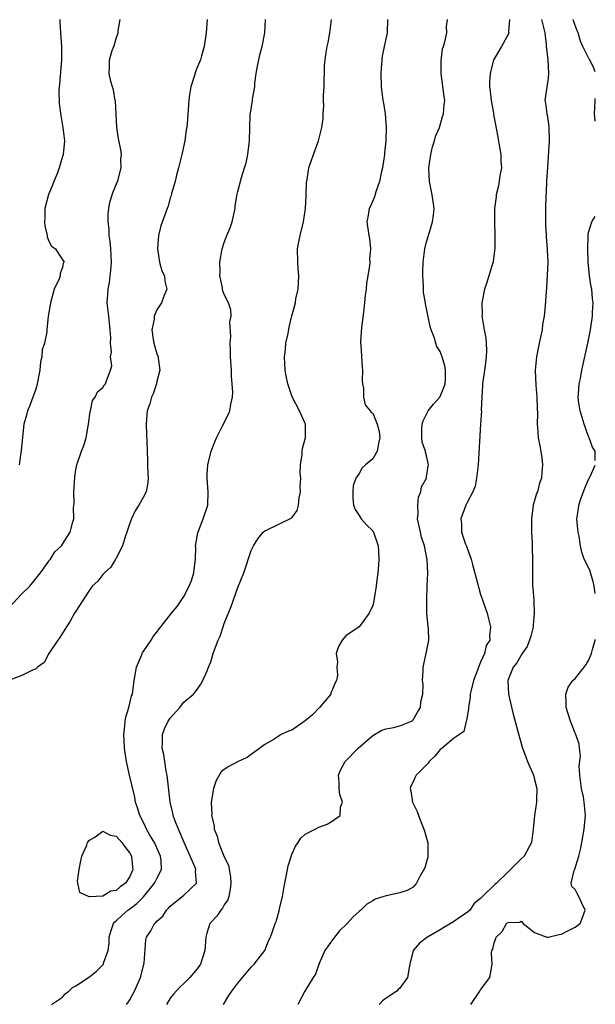
# Model space of a CAD drawing. Units: inches. Extents: x 2504657 to 2505000, y 1503000 to 1506000.
# Drawn here: x 2504915 to 2505000, y 1503435 to 1503581 of the extents above; entities that cross this region are included whole.
import ezdxf

# ---------------------------------------------------------------- set-up
doc = ezdxf.new("R2010")
doc.units = ezdxf.units.IN
doc.header["$MEASUREMENT"] = 0
doc.layers.add('LD25021503_2ft', color=133, linetype='Continuous')

msp = doc.modelspace()

# ---------------------------------------------------------------- linework, layer by layer
at = {"layer": 'LD25021503_2ft'}
for points, elevation in [([(2504913, 1503493.72), (2504915, 1503495.87), (2504916.17, 1503497), (2504917.78, 1503499), (2504919, 1503500.7), (2504919.11, 1503500.89), (2504919.22, 1503501), (2504919.89, 1503502.11), (2504920.85, 1503503), (2504921, 1503503.21), (2504922.16, 1503505), (2504922.55, 1503506.55), (2504922.68, 1503507), (2504922.65, 1503508.65), (2504922.73, 1503509.27), (2504922.7, 1503511), (2504922.83, 1503513.17), (2504923, 1503514.26), (2504923.14, 1503515), (2504923.83, 1503517), (2504924.17, 1503517.83), (2504924.51, 1503519), (2504924.87, 1503521), (2504925.12, 1503522.88), (2504925.15, 1503523), (2504925.48, 1503524.52), (2504925.86, 1503525), (2504926.2, 1503525.8), (2504927, 1503526.47), (2504927.19, 1503526.81), (2504927.38, 1503527), (2504927.59, 1503527.59), (2504928.15, 1503529), (2504928.34, 1503529.66), (2504928.12, 1503531), (2504928.3, 1503531.7), (2504928.14, 1503533), (2504928.2, 1503533.81), (2504928.1, 1503535), (2504927.87, 1503537), (2504927.8, 1503537.8), (2504927.66, 1503539), (2504927.76, 1503540.24), (2504927.79, 1503541), (2504928.01, 1503541.99), (2504928.11, 1503543), (2504928.21, 1503543.79), (2504928.28, 1503545), (2504928.18, 1503547), (2504928.09, 1503548.09), (2504927.94, 1503549), (2504927.92, 1503549.92), (2504927.78, 1503551), (2504927.79, 1503552.21), (2504927.89, 1503553), (2504928.06, 1503553.94), (2504928.55, 1503555.45), (2504929.19, 1503557), (2504929.28, 1503557.28), (2504929.72, 1503559), (2504929.69, 1503560.31), (2504929.76, 1503561), (2504929.65, 1503561.65), (2504929.33, 1503563.33), (2504929.09, 1503565), (2504928.87, 1503568.87), (2504928.84, 1503569), (2504928.59, 1503570.59), (2504928.44, 1503571), (2504928.21, 1503571.79), (2504927.94, 1503573), (2504928, 1503574), (2504927.99, 1503575), (2504928.38, 1503576.38), (2504928.61, 1503577), (2504928.73, 1503577.27), (2504929, 1503578.18), (2504929.27, 1503579), (2504929.29, 1503579.29), (2504929.55, 1503581)], 7970), ([(2504942.47, 1503581), (2504942.32, 1503579), (2504942.02, 1503577), (2504941.63, 1503575.63), (2504941.47, 1503575), (2504941.34, 1503574.66), (2504941, 1503573.87), (2504940.76, 1503573.24), (2504940.52, 1503572.52), (2504940.03, 1503571), (2504939.85, 1503569.85), (2504939.73, 1503569), (2504939.67, 1503567.67), (2504939.52, 1503565.52), (2504939.45, 1503565), (2504939.37, 1503564.63), (2504939.14, 1503563), (2504938.71, 1503561), (2504938.24, 1503559), (2504937.92, 1503557.92), (2504937.73, 1503557), (2504937.18, 1503555.18), (2504937.12, 1503554.88), (2504937, 1503554.56), (2504936.66, 1503553.34), (2504936.52, 1503553), (2504935.59, 1503550.41), (2504935.26, 1503549), (2504935.12, 1503547), (2504935.42, 1503545), (2504935.73, 1503543.73), (2504936.12, 1503543), (2504936.21, 1503542.21), (2504936.51, 1503541), (2504936.03, 1503539.97), (2504935.68, 1503539), (2504935, 1503537.94), (2504934.62, 1503537), (2504934.59, 1503536.59), (2504934.27, 1503535), (2504934.46, 1503533.54), (2504934.56, 1503533), (2504935, 1503531.46), (2504935.2, 1503531), (2504935.19, 1503530.81), (2504935.47, 1503529), (2504935, 1503527.36), (2504934.94, 1503527), (2504934.48, 1503525.52), (2504934.22, 1503525), (2504933.99, 1503524.01), (2504933.57, 1503523), (2504933.54, 1503522.46), (2504933.4, 1503521), (2504933.47, 1503519.47), (2504933.53, 1503518.47), (2504933.58, 1503517), (2504933.61, 1503515.61), (2504933.64, 1503515), (2504933.65, 1503513.65), (2504933.7, 1503513), (2504933.65, 1503512.35), (2504933.42, 1503511), (2504933, 1503510.16), (2504932.36, 1503509), (2504931.81, 1503508.19), (2504931.25, 1503507), (2504931, 1503506.32), (2504930.57, 1503505), (2504930.32, 1503504.32), (2504929.93, 1503503), (2504928.94, 1503501.06), (2504928.89, 1503501), (2504928.18, 1503499.82), (2504927.23, 1503499), (2504927, 1503498.73), (2504926.26, 1503497.74), (2504925.44, 1503497), (2504925, 1503496.4), (2504924.07, 1503495), (2504923, 1503493.3), (2504922.82, 1503493), (2504922.17, 1503491.83), (2504921.6, 1503491), (2504920.61, 1503489.39), (2504920.31, 1503489), (2504919, 1503487), (2504918.29, 1503485.71), (2504917.32, 1503485), (2504917, 1503484.68), (2504916.57, 1503484.57), (2504915, 1503483.76), (2504913.03, 1503483.03)], 7968), ([(2504920.62, 1503581), (2504920.65, 1503580.65), (2504920.74, 1503579), (2504920.88, 1503577), (2504920.89, 1503575), (2504920.59, 1503571.41), (2504920.52, 1503571), (2504920.47, 1503570.47), (2504920.52, 1503568.52), (2504920.78, 1503566.78), (2504921.08, 1503565), (2504921.3, 1503563), (2504921.11, 1503561), (2504921, 1503560.69), (2504920.51, 1503559), (2504920.27, 1503558.27), (2504919.76, 1503557), (2504919.56, 1503556.44), (2504918.97, 1503555.03), (2504918.38, 1503553), (2504918.38, 1503551.62), (2504918.35, 1503551), (2504918.4, 1503550.4), (2504918.74, 1503549), (2504918.76, 1503548.76), (2504919, 1503548.15), (2504919.41, 1503547.41), (2504919.96, 1503547), (2504920.36, 1503546.36), (2504921.18, 1503545.18), (2504921.25, 1503545), (2504921.14, 1503544.86), (2504921, 1503544.21), (2504920.67, 1503543.33), (2504920.69, 1503543), (2504920.55, 1503542.55), (2504919.8, 1503541), (2504919.25, 1503539), (2504918.91, 1503537), (2504918.69, 1503535), (2504918.7, 1503534.7), (2504918.34, 1503533), (2504917.99, 1503532.01), (2504917.98, 1503531), (2504917.76, 1503530.24), (2504917.67, 1503529), (2504917.24, 1503526.76), (2504917, 1503526.06), (2504916.61, 1503525), (2504916.2, 1503523.8), (2504915.81, 1503523), (2504915.67, 1503522.33), (2504915.3, 1503521), (2504914.88, 1503517.12), (2504914.6, 1503515)], 7972), ([(2504919.4, 1503435), (2504921, 1503436.09), (2504921.42, 1503436.58), (2504921.94, 1503437), (2504922.48, 1503437.52), (2504923, 1503437.79), (2504925, 1503439.1), (2504926.04, 1503439.96), (2504927, 1503440.86), (2504927.1, 1503441), (2504927.12, 1503441.12), (2504927.77, 1503443), (2504927.92, 1503444.08), (2504927.92, 1503445), (2504928.17, 1503445.83), (2504928.57, 1503447), (2504928.77, 1503447.23), (2504929, 1503447.4), (2504929.8, 1503448.2), (2504930.73, 1503449), (2504931, 1503449.18), (2504932.04, 1503449.96), (2504933.02, 1503450.98), (2504934.66, 1503453), (2504935, 1503453.7), (2504935.72, 1503455), (2504935.64, 1503456.36), (2504935.57, 1503457), (2504934.65, 1503459), (2504934.13, 1503459.87), (2504933.48, 1503461), (2504933.34, 1503461.34), (2504932.67, 1503462.67), (2504932.49, 1503463), (2504932.15, 1503464.15), (2504931.85, 1503465), (2504931.72, 1503465.72), (2504930.96, 1503469), (2504930.53, 1503471), (2504930.31, 1503472.31), (2504930.22, 1503473), (2504930.17, 1503474.17), (2504930.11, 1503475), (2504930.28, 1503476.28), (2504930.32, 1503477), (2504930.4, 1503477.6), (2504930.83, 1503479), (2504931.27, 1503480.73), (2504931.38, 1503481), (2504931.65, 1503483), (2504931.98, 1503485), (2504932.75, 1503486.75), (2504932.84, 1503487), (2504932.89, 1503487.11), (2504933, 1503487.25), (2504934.15, 1503489), (2504934.46, 1503489.54), (2504935, 1503490.2), (2504935.34, 1503490.66), (2504935.62, 1503491), (2504937.17, 1503493), (2504938.01, 1503493.99), (2504939, 1503495.47), (2504939.82, 1503497), (2504940.14, 1503497.86), (2504940.51, 1503499), (2504940.54, 1503499.46), (2504940.73, 1503501), (2504940.77, 1503502.77), (2504940.75, 1503503), (2504941.08, 1503504.92), (2504941.87, 1503507), (2504942.56, 1503509), (2504942.63, 1503511), (2504942.45, 1503513), (2504942.47, 1503513.53), (2504942.58, 1503515), (2504943.08, 1503517), (2504943.58, 1503518.42), (2504943.84, 1503519), (2504944.76, 1503520.76), (2504945.58, 1503522.42), (2504945.84, 1503523), (2504945.98, 1503523.98), (2504946.22, 1503525), (2504946.26, 1503525.74), (2504946.19, 1503527), (2504946.07, 1503528.07), (2504946.05, 1503529), (2504945.92, 1503531), (2504945.94, 1503531.94), (2504945.86, 1503533), (2504945.99, 1503533.99), (2504945.84, 1503536.16), (2504946, 1503537), (2504945.95, 1503537.95), (2504945.61, 1503539), (2504945, 1503540.24), (2504944.78, 1503540.78), (2504944.74, 1503541), (2504944.72, 1503541.28), (2504944.35, 1503543), (2504944.4, 1503543.6), (2504944.36, 1503545), (2504944.69, 1503547), (2504945, 1503547.92), (2504945.39, 1503549), (2504945.87, 1503550.13), (2504946.15, 1503551), (2504946.6, 1503553), (2504946.62, 1503553.38), (2504946.91, 1503555.09), (2504947, 1503555.49), (2504947.56, 1503557.56), (2504948.02, 1503559), (2504948.23, 1503559.77), (2504948.51, 1503561), (2504948.76, 1503563), (2504948.78, 1503565), (2504948.84, 1503566.84), (2504948.86, 1503567), (2504948.89, 1503567.11), (2504949.2, 1503569), (2504949.2, 1503569.2), (2504949.52, 1503571), (2504949.54, 1503571.54), (2504949.75, 1503573), (2504949.95, 1503574.05), (2504950.11, 1503575), (2504950.25, 1503575.75), (2504950.61, 1503577), (2504951.02, 1503579), (2504951.12, 1503581)], 7966), ([(2504930.51, 1503435), (2504930.73, 1503435.27), (2504931, 1503435.67), (2504931.47, 1503436.53), (2504931.69, 1503437), (2504932.56, 1503439), (2504933.14, 1503441.14), (2504933.39, 1503444.61), (2504933.49, 1503445), (2504934.1, 1503445.9), (2504934.68, 1503447), (2504934.87, 1503447.13), (2504935, 1503447.33), (2504935.89, 1503448.11), (2504936.42, 1503449), (2504936.73, 1503449.27), (2504937, 1503449.6), (2504939, 1503451.21), (2504940.9, 1503453), (2504940.74, 1503454.74), (2504940.8, 1503455), (2504940.71, 1503455.29), (2504939.97, 1503457), (2504939.07, 1503459), (2504938.2, 1503461), (2504937.69, 1503462.31), (2504937.45, 1503463), (2504937.38, 1503463.38), (2504936.98, 1503465), (2504936.53, 1503469), (2504936.4, 1503469.6), (2504936.18, 1503471), (2504936.04, 1503472.04), (2504935.81, 1503473), (2504935.86, 1503473.86), (2504935.84, 1503475), (2504936.16, 1503475.84), (2504936.68, 1503477), (2504937, 1503477.46), (2504938.39, 1503479), (2504938.64, 1503479.36), (2504939, 1503479.79), (2504940.45, 1503481), (2504941, 1503481.71), (2504941.53, 1503482.47), (2504941.84, 1503483), (2504942.46, 1503484.46), (2504942.66, 1503485), (2504943, 1503485.8), (2504943.37, 1503487), (2504943.56, 1503487.56), (2504944.11, 1503489), (2504944.4, 1503489.6), (2504944.84, 1503491), (2504945, 1503491.45), (2504946.02, 1503493.98), (2504947, 1503496.81), (2504947.88, 1503499), (2504949, 1503502.28), (2504949.33, 1503503), (2504949.99, 1503504.01), (2504950.76, 1503505), (2504951, 1503505.21), (2504951.37, 1503505.37), (2504954.93, 1503507.07), (2504955, 1503507.14), (2504955.8, 1503508.2), (2504955.98, 1503509), (2504956.1, 1503510.1), (2504956.28, 1503511), (2504956.27, 1503511.73), (2504956.33, 1503513), (2504956.26, 1503513.74), (2504956.31, 1503515), (2504956.53, 1503516.53), (2504956.53, 1503517), (2504956.59, 1503517.41), (2504957, 1503518.82), (2504957.03, 1503519), (2504957.03, 1503521), (2504957, 1503521.1), (2504956.13, 1503523), (2504955.05, 1503525.05), (2504954.42, 1503527), (2504954.18, 1503528.18), (2504954.04, 1503529), (2504954, 1503530), (2504953.93, 1503531), (2504954.07, 1503532.06), (2504954.15, 1503533), (2504954.45, 1503534.45), (2504954.63, 1503535.37), (2504955, 1503537.06), (2504955.54, 1503539), (2504955.61, 1503539.61), (2504955.94, 1503541), (2504956.02, 1503541.98), (2504956.04, 1503543), (2504955.96, 1503544.04), (2504955.92, 1503545), (2504955.88, 1503547), (2504956.04, 1503548.04), (2504956.23, 1503549), (2504956.73, 1503551), (2504957.06, 1503553), (2504957.13, 1503554.87), (2504957.15, 1503555), (2504957.19, 1503556.81), (2504957.3, 1503557.3), (2504957.53, 1503559), (2504958.21, 1503561), (2504958.97, 1503563.03), (2504959.48, 1503565), (2504959.67, 1503566.33), (2504959.65, 1503567), (2504959.75, 1503568.25), (2504959.72, 1503569), (2504959.73, 1503569.73), (2504959.79, 1503571), (2504959.81, 1503572.19), (2504959.86, 1503573), (2504959.88, 1503574.12), (2504959.96, 1503575), (2504960.11, 1503576.11), (2504960.25, 1503577), (2504960.4, 1503577.6), (2504960.64, 1503579), (2504960.91, 1503581)], 7964), ([(2504969.18, 1503581), (2504969.15, 1503579), (2504968.71, 1503577), (2504968.42, 1503575.58), (2504968.27, 1503573.73), (2504968.23, 1503573), (2504968.26, 1503571), (2504968.51, 1503569), (2504968.6, 1503568.6), (2504968.86, 1503567), (2504969.02, 1503565), (2504968.96, 1503563), (2504968.77, 1503561.23), (2504968.76, 1503561), (2504968.46, 1503559), (2504968.27, 1503558.27), (2504968.01, 1503557), (2504967.46, 1503555.46), (2504967.29, 1503554.71), (2504966.68, 1503553.32), (2504966.49, 1503553), (2504966.29, 1503551.71), (2504966.11, 1503551), (2504966.41, 1503549), (2504966.51, 1503548.51), (2504966.67, 1503547), (2504966.54, 1503545.46), (2504966.57, 1503545), (2504966.55, 1503544.55), (2504966.3, 1503543), (2504966.1, 1503541.9), (2504966.03, 1503541), (2504965.88, 1503540.12), (2504965.78, 1503539), (2504965.62, 1503537.62), (2504965.33, 1503535.33), (2504965.2, 1503533.2), (2504965.2, 1503533), (2504965.24, 1503532.76), (2504965.42, 1503529.42), (2504965.49, 1503529), (2504965.46, 1503527.46), (2504965.51, 1503527), (2504965.64, 1503526.36), (2504965.63, 1503525), (2504965.9, 1503523.9), (2504966.61, 1503523), (2504966.76, 1503522.76), (2504967, 1503522.62), (2504967.67, 1503521), (2504967.95, 1503519.95), (2504968.05, 1503519), (2504967.87, 1503518.13), (2504967.65, 1503517), (2504967, 1503515.87), (2504965.95, 1503515), (2504965.44, 1503514.56), (2504965, 1503513.69), (2504964.52, 1503513), (2504964.13, 1503511.87), (2504964.04, 1503511), (2504964.08, 1503510.08), (2504964.18, 1503509), (2504964.39, 1503508.39), (2504965, 1503507.47), (2504965.29, 1503507), (2504966.07, 1503506.07), (2504967, 1503505.19), (2504967.08, 1503505.08), (2504967.13, 1503505), (2504967.83, 1503503), (2504967.86, 1503502.14), (2504967.93, 1503501), (2504967.88, 1503500.12), (2504967.78, 1503499), (2504967.57, 1503497.57), (2504967.52, 1503497), (2504967.2, 1503495.2), (2504967.16, 1503494.84), (2504967, 1503494.14), (2504966.46, 1503493), (2504965, 1503491), (2504963, 1503489.63), (2504962.46, 1503489), (2504961.95, 1503488.05), (2504961.61, 1503487), (2504961.8, 1503485.8), (2504961.7, 1503485), (2504961.79, 1503483.79), (2504961.66, 1503483), (2504961.41, 1503482.59), (2504961, 1503481.59), (2504960.82, 1503481.18), (2504960.78, 1503481), (2504959.13, 1503479), (2504958.06, 1503477.94), (2504957, 1503477.04), (2504955.82, 1503476.18), (2504955, 1503475.66), (2504954.5, 1503475.5), (2504953.45, 1503475), (2504952.23, 1503474.23), (2504951, 1503473.55), (2504950.28, 1503473), (2504949, 1503472.04), (2504948.39, 1503471.61), (2504947.06, 1503471), (2504945.7, 1503470.3), (2504945, 1503469.83), (2504944.53, 1503469.47), (2504943.78, 1503468.22), (2504943.4, 1503467), (2504943.08, 1503465), (2504943.15, 1503463.15), (2504943.13, 1503463), (2504943.5, 1503461.5), (2504943.52, 1503461), (2504943.97, 1503459.97), (2504944.16, 1503459), (2504945, 1503456.9), (2504945.65, 1503455.65), (2504945.73, 1503455), (2504945.92, 1503453.92), (2504945.97, 1503453), (2504945.89, 1503452.11), (2504945.66, 1503451), (2504945.51, 1503450.49), (2504945, 1503449.77), (2504944.74, 1503449.26), (2504944.5, 1503449), (2504943.9, 1503448.1), (2504942.88, 1503447), (2504942.41, 1503445.59), (2504942.26, 1503445), (2504942.12, 1503443), (2504941.49, 1503441), (2504941, 1503440.28), (2504939.89, 1503439), (2504939, 1503438.11), (2504938.43, 1503437.57), (2504937.89, 1503437), (2504937.47, 1503436.53), (2504937, 1503435.95), (2504936.42, 1503435)], 7962), ([(2504944.88, 1503435), (2504945.66, 1503436.34), (2504946.11, 1503437), (2504947, 1503438.17), (2504949, 1503440.54), (2504949.22, 1503440.78), (2504949.45, 1503441), (2504951.01, 1503443), (2504951.57, 1503444.43), (2504951.85, 1503445), (2504952.17, 1503445.83), (2504952.53, 1503447), (2504952.68, 1503447.32), (2504953.14, 1503448.86), (2504953.19, 1503449.19), (2504953.62, 1503451), (2504953.81, 1503452.19), (2504953.96, 1503453), (2504954.23, 1503454.23), (2504954.36, 1503455), (2504954.47, 1503455.53), (2504955, 1503457.21), (2504955.54, 1503458.46), (2504955.96, 1503459), (2504956.36, 1503459.64), (2504957, 1503460.23), (2504958.46, 1503461), (2504959, 1503461.26), (2504960.26, 1503461.74), (2504961, 1503462.16), (2504962.16, 1503463), (2504962.24, 1503464.23), (2504962.54, 1503465), (2504962.13, 1503466.13), (2504962.05, 1503467), (2504962.01, 1503467.99), (2504961.94, 1503469), (2504962.25, 1503469.75), (2504962.91, 1503471), (2504962.95, 1503471.05), (2504964.83, 1503473), (2504967, 1503474.86), (2504968.36, 1503475.64), (2504969, 1503475.88), (2504970.07, 1503476.07), (2504971, 1503476.31), (2504972.76, 1503477), (2504972.9, 1503477.1), (2504973, 1503477.17), (2504973.65, 1503478.35), (2504974.09, 1503479), (2504974.14, 1503479.86), (2504974.44, 1503481), (2504974.49, 1503482.49), (2504974.38, 1503483), (2504974.5, 1503484.5), (2504974.46, 1503485), (2504974.93, 1503487), (2504975.33, 1503489), (2504975.28, 1503490.72), (2504975.2, 1503491), (2504975.01, 1503493.01), (2504975.01, 1503495.01), (2504975.1, 1503497), (2504975.17, 1503499), (2504975.09, 1503500.91), (2504974.67, 1503503), (2504974.25, 1503504.25), (2504974.07, 1503505), (2504973.9, 1503505.9), (2504973.66, 1503507), (2504973.73, 1503507.73), (2504973.67, 1503509), (2504973.79, 1503510.21), (2504974.15, 1503511), (2504974.25, 1503511.75), (2504974.96, 1503513), (2504975, 1503513.23), (2504975.2, 1503514.8), (2504975.26, 1503515), (2504975.24, 1503515.24), (2504975, 1503516.32), (2504974.85, 1503516.85), (2504974.83, 1503517), (2504974.35, 1503518.35), (2504974.29, 1503519), (2504974.29, 1503520.29), (2504974.34, 1503521), (2504974.5, 1503521.5), (2504975.23, 1503523), (2504976.02, 1503523.98), (2504976.94, 1503525), (2504977, 1503525.09), (2504977.55, 1503526.45), (2504977.72, 1503527), (2504977.77, 1503527.77), (2504977.79, 1503529), (2504977.68, 1503529.68), (2504977.28, 1503531), (2504977, 1503531.77), (2504976.53, 1503532.53), (2504976.35, 1503533), (2504976.09, 1503533.91), (2504975.65, 1503535), (2504975.5, 1503535.5), (2504975.17, 1503537.17), (2504975, 1503538.15), (2504974.83, 1503538.83), (2504974.81, 1503539), (2504974.53, 1503540.53), (2504974.52, 1503541), (2504974.53, 1503541.47), (2504974.41, 1503543), (2504974.45, 1503543.55), (2504974.48, 1503545), (2504974.74, 1503547), (2504975, 1503548.02), (2504975.27, 1503549), (2504975.69, 1503550.31), (2504975.89, 1503551), (2504976.02, 1503551.98), (2504976.12, 1503553), (2504975.84, 1503555), (2504975.44, 1503557), (2504975.34, 1503559), (2504975.61, 1503561), (2504975.89, 1503562.11), (2504976.17, 1503563), (2504976.33, 1503563.67), (2504976.9, 1503565), (2504977.37, 1503566.63), (2504977.52, 1503567), (2504977.61, 1503568.39), (2504977.69, 1503569), (2504977.59, 1503569.59), (2504977.17, 1503573), (2504977.14, 1503574.86), (2504977.35, 1503576.65), (2504977.49, 1503577), (2504977.69, 1503577.69), (2504977.99, 1503579), (2504977.95, 1503579.95), (2504978.08, 1503581)], 7960), ([(2504987.26, 1503581), (2504987.14, 1503579.14), (2504987.16, 1503579), (2504987.13, 1503578.87), (2504986.08, 1503577), (2504985, 1503575.16), (2504984.93, 1503575), (2504984.41, 1503573), (2504984.34, 1503571.66), (2504984.33, 1503571), (2504984.39, 1503570.39), (2504984.56, 1503569), (2504984.9, 1503567.1), (2504984.91, 1503566.91), (2504985.34, 1503564.66), (2504985.99, 1503561), (2504986, 1503560), (2504986.07, 1503559), (2504985.84, 1503557.84), (2504985.66, 1503556.34), (2504985.31, 1503555), (2504985.3, 1503554.7), (2504985.08, 1503553), (2504985.05, 1503551), (2504985.11, 1503549), (2504985.11, 1503547.11), (2504984.86, 1503545.14), (2504984.84, 1503545), (2504984.77, 1503544.77), (2504984.22, 1503543), (2504983.86, 1503541.86), (2504983.55, 1503541), (2504983.22, 1503539.22), (2504983.17, 1503539), (2504983.21, 1503537.21), (2504983.2, 1503537), (2504983.21, 1503536.79), (2504983.52, 1503535), (2504983.77, 1503533.77), (2504983.83, 1503533), (2504983.88, 1503531.88), (2504983.84, 1503531), (2504983.69, 1503529.69), (2504983.57, 1503529), (2504983.29, 1503527), (2504983.28, 1503526.72), (2504983.16, 1503525), (2504983.1, 1503523.1), (2504983.11, 1503523), (2504983, 1503521), (2504982.62, 1503515), (2504982.38, 1503513), (2504982.17, 1503511.83), (2504981.84, 1503511), (2504981, 1503509.42), (2504980.87, 1503509.13), (2504980.79, 1503509), (2504980.05, 1503507), (2504980.17, 1503506.17), (2504980.17, 1503505), (2504980.78, 1503503.22), (2504980.91, 1503502.91), (2504981, 1503502.63), (2504981.62, 1503501), (2504981.79, 1503500.21), (2504982.71, 1503496.71), (2504983, 1503495.78), (2504983.3, 1503495), (2504983.7, 1503493.7), (2504983.97, 1503493), (2504984.17, 1503492.17), (2504984.47, 1503491), (2504984.31, 1503489.69), (2504984.35, 1503489), (2504983.8, 1503488.2), (2504983.56, 1503487), (2504983, 1503485.76), (2504982.68, 1503485), (2504982.53, 1503484.53), (2504981.94, 1503483), (2504981.59, 1503481.59), (2504981.46, 1503481), (2504981.46, 1503480.54), (2504981.18, 1503479), (2504981.2, 1503478.8), (2504980.93, 1503477.07), (2504980.88, 1503477), (2504980.52, 1503475.48), (2504979.87, 1503475), (2504979, 1503474.42), (2504977.3, 1503473), (2504977, 1503472.79), (2504976.21, 1503471.79), (2504975.39, 1503471), (2504975.22, 1503470.78), (2504974.24, 1503469.76), (2504973.47, 1503469), (2504973.31, 1503468.69), (2504973, 1503468), (2504972.65, 1503467.35), (2504972.54, 1503467), (2504972.65, 1503466.65), (2504972.91, 1503465), (2504973.59, 1503463.59), (2504973.77, 1503463), (2504974.29, 1503461.71), (2504974.6, 1503461), (2504974.68, 1503460.68), (2504975, 1503459.67), (2504975.14, 1503459.14), (2504975.17, 1503459), (2504975.17, 1503458.83), (2504975.18, 1503457), (2504975.17, 1503456.83), (2504975, 1503456.13), (2504974.73, 1503455.27), (2504973.98, 1503453.98), (2504973.49, 1503453), (2504973, 1503452.4), (2504972.09, 1503451.91), (2504971, 1503451.53), (2504969, 1503451.13), (2504968.65, 1503451), (2504967.37, 1503450.63), (2504967, 1503450.39), (2504966.13, 1503449.87), (2504965.26, 1503449), (2504965.11, 1503448.89), (2504965, 1503448.78), (2504964.04, 1503447.96), (2504963.23, 1503447), (2504962.1, 1503445.9), (2504961.21, 1503444.79), (2504959.93, 1503443), (2504959.06, 1503441.06), (2504958.51, 1503439.49), (2504958.17, 1503439), (2504956.92, 1503437), (2504955.92, 1503435)], 7958), ([(2504992.03, 1503581), (2504992.2, 1503580.2), (2504992.51, 1503579), (2504992.73, 1503577.27), (2504992.74, 1503577), (2504992.95, 1503575.05), (2504993.07, 1503573), (2504993, 1503572.32), (2504992.53, 1503569), (2504992.61, 1503568.61), (2504992.81, 1503567), (2504992.85, 1503566.85), (2504993.13, 1503565.13), (2504993.16, 1503563), (2504992.9, 1503559.1), (2504992.78, 1503557), (2504992.78, 1503556.78), (2504992.61, 1503553.39), (2504992.62, 1503553), (2504992.6, 1503551.4), (2504992.62, 1503550.62), (2504992.71, 1503549), (2504992.71, 1503548.71), (2504992.87, 1503547), (2504992.86, 1503546.86), (2504992.94, 1503545), (2504992.88, 1503543.12), (2504992.76, 1503541.24), (2504992.7, 1503540.7), (2504992.55, 1503538.55), (2504992.4, 1503537), (2504992.19, 1503535.81), (2504992.12, 1503535), (2504991.91, 1503534.09), (2504991.7, 1503533), (2504991.27, 1503531), (2504991.08, 1503529), (2504991.19, 1503526.81), (2504991.35, 1503525), (2504991.38, 1503523.38), (2504991.45, 1503522.55), (2504991.38, 1503521), (2504991.45, 1503520.55), (2504991.53, 1503519), (2504991.78, 1503517.78), (2504992.08, 1503516.08), (2504992.19, 1503515), (2504992.08, 1503513.92), (2504992.04, 1503513), (2504991.74, 1503512.26), (2504991.41, 1503511), (2504991.28, 1503510.72), (2504990.8, 1503509), (2504990.54, 1503507), (2504990.52, 1503506.52), (2504990.53, 1503505), (2504990.62, 1503503.38), (2504990.63, 1503502.63), (2504990.68, 1503501), (2504990.67, 1503499), (2504990.69, 1503497.31), (2504990.71, 1503497), (2504990.75, 1503496.75), (2504990.87, 1503494.87), (2504990.94, 1503493), (2504990.79, 1503491.21), (2504990.78, 1503491), (2504990.43, 1503489.57), (2504990.26, 1503489), (2504989.92, 1503488.08), (2504989.15, 1503487), (2504988.35, 1503485.65), (2504987.82, 1503485), (2504987.03, 1503483), (2504987.11, 1503481), (2504987.79, 1503478.21), (2504988.53, 1503475.47), (2504989.23, 1503473), (2504989.69, 1503471.69), (2504989.96, 1503471), (2504990.82, 1503469), (2504991, 1503468.36), (2504991.31, 1503467), (2504991.27, 1503465.27), (2504991.29, 1503465), (2504991, 1503463), (2504990.79, 1503461), (2504990.55, 1503459), (2504989.45, 1503457), (2504989, 1503456.58), (2504987, 1503454.56), (2504985.37, 1503453), (2504985.15, 1503452.85), (2504983.28, 1503451), (2504983.12, 1503450.88), (2504983, 1503450.73), (2504982.04, 1503449.96), (2504981.38, 1503449), (2504981, 1503448.64), (2504980.02, 1503447.98), (2504979, 1503447.25), (2504977.57, 1503446.42), (2504977, 1503446.05), (2504975.14, 1503445), (2504975, 1503444.86), (2504973.93, 1503444.07), (2504973.02, 1503443), (2504972.5, 1503441), (2504972.42, 1503440.42), (2504972.15, 1503439), (2504971, 1503437.44), (2504970.78, 1503437.22), (2504970.6, 1503437), (2504969, 1503435.94), (2504968.47, 1503435.53), (2504967.97, 1503435)], 7956), ([(2505000, 1503573.21), (2504999.79, 1503573.79), (2504999.2, 1503575), (2504999.11, 1503575.11), (2504999, 1503575.31), (2504998.17, 1503577), (2504997.8, 1503577.8), (2504997.48, 1503579), (2504997.31, 1503579.31), (2504996.79, 1503580.79), (2504996.73, 1503581)], 7954), ([(2505000, 1503565.94), (2504999.99, 1503565.99), (2504999.89, 1503567), (2504999.91, 1503567.91), (2504999.96, 1503569), (2505000, 1503569.27)], 7954), ([(2505000, 1503515.62), (2504999.98, 1503515.98), (2504999.96, 1503517), (2504999.59, 1503517.59), (2504999.09, 1503519), (2504999, 1503519.18), (2504998.37, 1503521), (2504997.77, 1503523), (2504997.53, 1503524.47), (2504997.47, 1503525), (2504997.53, 1503525.53), (2504997.6, 1503527), (2504997.78, 1503527.78), (2504998.02, 1503529), (2504998.9, 1503533), (2504999.31, 1503535), (2504999.59, 1503537), (2504999.6, 1503537.6), (2504999.66, 1503539), (2504999.58, 1503539.58), (2504999.46, 1503541), (2504999.39, 1503541.39), (2504999.16, 1503543), (2504998.95, 1503545.05), (2504998.87, 1503547), (2504998.93, 1503548.93), (2504998.92, 1503549.08), (2504999, 1503549.44), (2504999.46, 1503551), (2505000, 1503551.79)], 7954), ([(2505000, 1503495.92), (2504999.84, 1503497), (2504999.7, 1503497.7), (2504999.27, 1503499), (2504999.22, 1503499.22), (2504999, 1503499.78), (2504998.36, 1503501), (2504998.02, 1503502.02), (2504997.79, 1503503), (2504997.59, 1503504.41), (2504997.48, 1503505), (2504997.43, 1503505.43), (2504997.28, 1503507), (2504997.52, 1503508.48), (2504997.54, 1503509), (2504997.78, 1503509.78), (2504998.46, 1503511.54), (2504999, 1503512.8), (2504999.24, 1503513.24), (2505000, 1503514.94)], 7954), ([(2504981.55, 1503435), (2504982.89, 1503437), (2504983, 1503437.19), (2504984.36, 1503439), (2504984.47, 1503439.53), (2504984.71, 1503441), (2504984.62, 1503442.62), (2504984.66, 1503443), (2504984.8, 1503443.2), (2504985, 1503444.13), (2504985.24, 1503444.76), (2504985.31, 1503445), (2504986.19, 1503445.81), (2504986.85, 1503447), (2504986.94, 1503447.06), (2504987, 1503447.13), (2504988.82, 1503447.18), (2504989, 1503447.34), (2504989.33, 1503447), (2504991, 1503445.65), (2504992.82, 1503445), (2504993.03, 1503444.97), (2504994.63, 1503445.37), (2504995, 1503445.42), (2504995.91, 1503445.91), (2504997, 1503446.44), (2504997.74, 1503447), (2504998.12, 1503447.88), (2504998.5, 1503449), (2504998, 1503450), (2504997.56, 1503451), (2504997.34, 1503451.34), (2504997, 1503452.05), (2504996.51, 1503452.51), (2504996.41, 1503453), (2504996.85, 1503454.85), (2504996.96, 1503455.04), (2504997.55, 1503457), (2504997.83, 1503458.17), (2504998.34, 1503461), (2504998.54, 1503463), (2504998.37, 1503465), (2504998.23, 1503465.77), (2504997.97, 1503467), (2504997.79, 1503468.21), (2504997.7, 1503469), (2504997.62, 1503470.38), (2504997.8, 1503471.8), (2504997.68, 1503473), (2504997.59, 1503473.59), (2504997.12, 1503475), (2504997, 1503475.24), (2504996.3, 1503477), (2504995.67, 1503479), (2504995.69, 1503479.69), (2504995.61, 1503481), (2504995.98, 1503482.02), (2504996.65, 1503483), (2504997, 1503483.33), (2504998.35, 1503485), (2504998.62, 1503485.38), (2504999, 1503485.99), (2504999.42, 1503487), (2504999.6, 1503487.6), (2504999.99, 1503489), (2505000, 1503489.1)], 7954)]:
    msp.add_lwpolyline(points, dxfattribs=dict(at, elevation=elevation))
at = {"layer": 'LD25021503_2ft', "elevation": 7968}
msp.add_lwpolyline([(2504925, 1503450.97), (2504924.95, 1503450.95), (2504923.59, 1503451.59), (2504923.29, 1503453), (2504923.26, 1503453.26), (2504923.48, 1503455), (2504923.73, 1503456.27), (2504923.91, 1503457), (2504924.64, 1503458.64), (2504924.75, 1503459), (2504925, 1503459.34), (2504925.8, 1503459.8), (2504927, 1503460.71), (2504928.11, 1503460.11), (2504929, 1503459.96), (2504929.83, 1503459), (2504930.3, 1503458.3), (2504931, 1503457.45), (2504931.24, 1503457), (2504931.42, 1503455.42), (2504931.46, 1503455), (2504931, 1503453.96), (2504930.37, 1503453), (2504929.58, 1503452.42), (2504929, 1503451.92), (2504928.2, 1503451.8), (2504927, 1503451.08)], close=True, dxfattribs=at)

doc.saveas('drawing.dxf')
